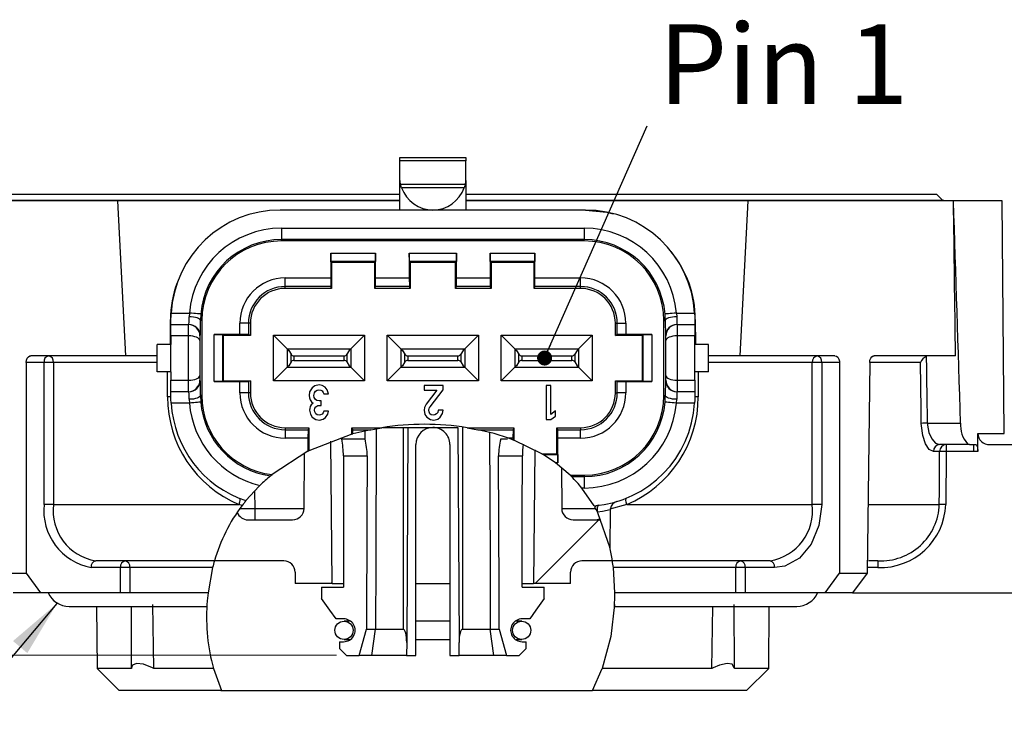
# Model space of a CAD drawing. Units: millimetres. Extents: x 5 to 420, y 6 to 293.
# Drawn here: x 209 to 252, y 109 to 139 of the extents above; entities that cross this region are included whole.
import ezdxf

# ---------------------------------------------------------------- set-up
doc = ezdxf.new("R2010")
doc.units = ezdxf.units.MM
doc.styles.add('SLDTEXTSTYLE0', font='DINMI__.TTF')
doc.styles.get("Standard").update_dxf_attribs({"font": 'DINMI__.TTF'})
doc.dimstyles.new('SLDDIMSTYLE0', dxfattribs={"dimtxt": 0, "dimasz": 2.5, "dimexe": 0, "dimexo": 0.0625, "dimgap": 0, "dimtad": 0, "dimtih": 1, "dimtoh": 1, "dimdec": 0, "dimrnd": 1e-09, "dimzin": 0, "dimdsep": 46, "dimtxsty": 'STANDARD', "dimsah": 1, "dimcen": 0.09, "dimadec": 0, "dimazin": 0, "dimtfac": 2.5, "dimtdec": 0, "dimtofl": 0, "dimtmove": 0, "dimatfit": 3, "dimfxl": 1, "dimfrac": 2, "dimtolj": 1, "dimtzin": 0, "dimarcsym": 0})
doc.dimstyles.new('SLDDIMSTYLE10', dxfattribs={"dimtxt": 3.5, "dimasz": 2.5, "dimexe": 0, "dimexo": 0.0625, "dimgap": 0.875, "dimtad": 1, "dimrnd": 1e-09, "dimzin": 12, "dimdsep": 46, "dimtxsty": 'SLDTEXTSTYLE0', "dimsah": 1, "dimcen": 0.09, "dimadec": 0, "dimazin": 0, "dimtfac": 1, "dimtofl": 0, "dimtmove": 0, "dimatfit": 3, "dimfxl": 1, "dimfrac": 2, "dimtolj": 1, "dimtzin": 12, "dimarcsym": 0})
doc.dimstyles.new('SLDDIMSTYLE7', dxfattribs={"dimtxt": 0, "dimasz": 0.66, "dimexe": 0, "dimexo": 0.0625, "dimgap": 0, "dimtad": 0, "dimtih": 1, "dimtoh": 1, "dimdec": 0, "dimrnd": 1e-09, "dimzin": 0, "dimdsep": 46, "dimtxsty": 'STANDARD', "dimblk1": 'DOT', "dimblk2": 'DOT', "dimsah": 1, "dimcen": 0.09, "dimadec": 0, "dimazin": 0, "dimtfac": 0.66, "dimtdec": 0, "dimtofl": 0, "dimtmove": 0, "dimatfit": 3, "dimldrblk": 'DOT', "dimfxl": 1, "dimfrac": 2, "dimtolj": 1, "dimtzin": 0, "dimarcsym": 0})

# ---------------------------------------------------------------- blocks, each defined once
blk = doc.blocks.new('*D54')
at = {"color": 7, "linetype": 'Continuous', "lineweight": 0}
for p, q in [((177.827, 114.12), (177.827, 137.422)), ((187.321, 114.12), (176.827, 114.12)), ((177.827, 111.42), (177.827, 114.12)), ((222.59, 111.42), (176.827, 111.42)), ((177.827, 111.42), (177.827, 107.42))]:
    blk.add_line(p, q, dxfattribs=at)
for points in [[(177.827, 114.12), (178.157, 116.62), (177.497, 116.62)], [(177.827, 111.42), (177.497, 108.92), (178.157, 108.92)]]:
    blk.add_solid(points, dxfattribs=at)
at = {"color": 7, "linetype": 'Continuous', "lineweight": 0, "insert": (173.368, 119.449), "char_height": 3.5, "attachment_point": 1, "rotation": 90, "style": 'SLDTEXTSTYLE0'}
blk.add_mtext('max. 3.2', dxfattribs=at)
blk = doc.blocks.new('_DOT')
at = {"color": 0, "linetype": 'ByBlock', "lineweight": -2}
blk.add_line((-0.5, 0), (-1, 0), dxfattribs=at)
at = {"color": 0, "linetype": 'ByBlock', "const_width": 0.5}
blk.add_lwpolyline([(-0.25, 0, 1), (0.25, 0, 1)], format="xyb", close=True, dxfattribs=at)

msp = doc.modelspace()

# ---------------------------------------------------------------- hatches: boundary and pattern name
at = {"linetype": 'Continuous', "lineweight": 0}
h = msp.add_hatch(dxfattribs=at)
h.set_pattern_fill('ANSI31', scale=2, style=0)
edge = h.paths.add_edge_path(flags=0)
edge.add_line((224.61626, 121.41959), (228.29055, 121.41959))
edge.add_spline(control_points=[(228.29055, 121.41959), (227.08734, 121.60993), (225.82666, 121.60655), (224.61626, 121.41959)], knot_values=[0.44658297, 0.44658297, 0.44658297, 0.44658297, 0.51189838, 0.51189838, 0.51189838, 0.51189838], weights=[1, 1, 1, 1], degree=3, periodic=0)
h = msp.add_hatch(dxfattribs=at)
h.set_pattern_fill('ANSI31', scale=2, style=0)
edge = h.paths.add_edge_path(flags=0)
edge.add_line((222.82128, 120.99305), (222.82128, 120.91959))
edge.add_line((222.82128, 120.91959), (223.84366, 120.91959))
edge.add_line((223.84366, 120.91959), (223.84552, 121.27407))
edge.add_spline(control_points=[(223.84552, 121.27407), (223.82074, 121.26852), (223.47279, 121.18935), (223.1314, 121.09448), (222.82128, 120.99305)], knot_values=[0.52590564, 0.52590564, 0.52590564, 0.52590564, 0.52727268, 0.54512696, 0.54512696, 0.54512696, 0.54512696], weights=[1, 1, 1, 1, 1], degree=3, periodic=0)
h = msp.add_hatch(dxfattribs=at)
h.set_pattern_fill('ANSI31', scale=2, style=0)
edge = h.paths.add_edge_path(flags=0)
edge.add_line((229.79813, 121.06708), (229.7989, 120.91959))
edge.add_line((229.7989, 120.91959), (230.22867, 120.91959))
edge.add_spline(control_points=[(230.22867, 120.91959), (230.08701, 120.97202), (229.94342, 121.02118), (229.79813, 121.06708)], knot_values=[0.41020884, 0.41020884, 0.41020884, 0.41020884, 0.41857635, 0.41857635, 0.41857635, 0.41857635], weights=[1, 1, 1, 1], degree=3, periodic=0)
h = msp.add_hatch(dxfattribs=at)
h.set_pattern_fill('ANSI31', scale=2, style=0)
edge = h.paths.add_edge_path(flags=0)
edge.add_arc((218.7029, 117.86959), 0.5, 199.711058, 270, ccw=False)
edge.add_spline(control_points=[(218.23219, 117.70095), (217.92237, 117.24739), (217.55429, 116.55674), (217.29625, 115.79435), (217.23092, 115.56959)], knot_values=[0.65409664, 0.65409664, 0.65409664, 0.65409664, 0.68581476, 0.69870037, 0.69870037, 0.69870037, 0.69870037], weights=[1, 1, 1, 1, 1], degree=3, periodic=0)
edge.add_line((217.23092, 115.56959), (220.27563, 115.56959))
edge.add_arc((220.27563, 115.06959), 0.5, 0.5, 90, ccw=False)
edge.add_line((220.77561, 115.07395), (220.78001, 114.56959))
edge.add_line((220.78001, 114.56959), (222.39628, 114.56959))
edge.add_line((222.39628, 114.56959), (222.34171, 120.82343))
edge.add_spline(control_points=[(222.34171, 120.82343), (221.94168, 120.67098), (221.55513, 120.49546), (221.18518, 120.2974)], knot_values=[0.55444395, 0.55444395, 0.55444395, 0.55444395, 0.57805919, 0.57805919, 0.57805919, 0.57805919], weights=[1, 1, 1, 1], degree=3, periodic=0)
edge.add_line((221.18518, 120.2974), (221.16395, 117.86523))
edge.add_arc((220.66397, 117.86959), 0.5, 270, 359.5, ccw=False)
edge.add_line((220.66397, 117.36959), (218.7029, 117.36959))
h = msp.add_hatch(dxfattribs=at)
h.set_pattern_fill('ANSI31', scale=2, style=0)
edge = h.paths.add_edge_path(flags=0)
edge.add_arc((232.97859, 117.86959), 0.5, 180.5, 270, ccw=False)
edge.add_line((232.47861, 117.86523), (232.46289, 119.66633))
edge.add_spline(control_points=[(232.46289, 119.66633), (232.10533, 119.95896), (231.71438, 120.21667), (231.29751, 120.44017)], knot_values=[0.36147493, 0.36147493, 0.36147493, 0.36147493, 0.3883038, 0.3883038, 0.3883038, 0.3883038], weights=[1, 1, 1, 1], degree=3, periodic=0)
edge.add_line((231.29751, 120.44017), (231.24628, 114.56959))
edge.add_line((231.24628, 114.56959), (232.86256, 114.56959))
edge.add_line((232.86256, 114.56959), (232.86696, 115.07395))
edge.add_arc((233.36694, 115.06959), 0.5, 90, 179.5, ccw=False)
edge.add_line((233.36694, 115.56959), (234.70369, 115.56959))
edge.add_spline(control_points=[(234.70369, 115.56959), (234.60546, 116.2022), (234.43884, 116.81053), (234.19988, 117.36959)], knot_values=[0.2712301, 0.2712301, 0.2712301, 0.2712301, 0.30541554, 0.30541554, 0.30541554, 0.30541554], weights=[1, 1, 1, 1], degree=3, periodic=0)
edge.add_line((234.19988, 117.36959), (232.97859, 117.36959))
h = msp.add_hatch(dxfattribs=at)
h.set_pattern_fill('ANSI31', scale=2, style=0)
edge = h.paths.add_edge_path(flags=0)
edge.add_arc((222.92128, 112.51959), 0.4, 0, 360)
h = msp.add_hatch(dxfattribs=at)
h.set_pattern_fill('ANSI31', scale=2, style=0)
edge = h.paths.add_edge_path(flags=0)
edge.add_arc((230.72128, 112.51959), 0.4, 0, 360)

# ---------------------------------------------------------------- linework, layer by layer
at = {"color": 7, "linetype": 'Continuous', "lineweight": 30}
for p, q in [((225.37128, 133.26959), (228.27128, 133.26959)), ((225.37128, 133.13561), (225.37128, 133.26959)), ((228.27128, 133.26959), (228.27128, 133.13561)), ((225.37128, 132.25923), (225.37128, 133.13561)), ((228.27128, 133.13561), (225.37128, 133.13561)), ((228.27128, 132.25923), (228.27128, 133.13561)), ((225.37128, 130.96959), (225.37128, 132.25923)), ((225.45043, 131.94707), (225.39578, 132.10599)), ((225.39578, 132.10599), (228.24678, 132.10599)), ((228.19213, 131.94707), (225.45043, 131.94707)), ((228.24678, 132.10599), (228.19213, 131.94707)), ((228.27128, 132.25923), (228.27128, 130.96959)), ((204.71618, 131.66959), (225.37128, 131.66959)), ((228.27128, 131.66959), (248.92638, 131.66959)), ((249.19168, 131.39487), (248.92638, 131.66959)), ((212.97128, 131.36959), (203.96336, 131.36959)), ((204.45089, 131.39487), (225.37128, 131.39487)), ((212.97128, 131.36959), (213.32765, 124.56959)), ((225.37128, 131.36959), (212.97128, 131.36959)), ((228.27128, 131.39487), (249.19168, 131.39487)), ((240.67128, 131.36959), (228.27128, 131.36959)), ((240.31491, 124.56959), (240.67128, 131.36959)), ((249.6792, 131.36959), (240.67128, 131.36959)), ((249.31234, 131.36959), (249.19168, 131.39487)), ((251.82128, 131.36959), (249.6792, 131.36959)), ((251.91033, 121.16523), (251.82128, 131.36959)), ((233.52128, 130.96959), (220.12128, 130.96959)), ((220.17628, 130.17334), (233.46628, 130.17334)), ((220.17628, 130.17334), (220.17628, 129.67335)), ((233.46628, 130.17334), (233.46628, 129.67335)), ((233.46628, 129.67335), (220.17628, 129.67335)), ((220.17628, 129.61223), (220.17628, 129.67335)), ((233.46628, 129.61223), (220.17628, 129.61223)), ((233.46628, 129.61223), (233.46628, 129.67335)), ((222.33756, 129.07275), (224.30501, 129.07275)), ((222.33756, 129.07275), (222.33756, 127.98655)), ((222.34105, 128.70483), (222.33756, 129.07275)), ((224.30501, 129.07275), (224.30152, 128.70483)), ((224.30501, 127.98655), (224.30501, 129.07275)), ((225.78756, 129.07275), (227.85501, 129.07275)), ((225.78756, 129.07275), (225.78756, 127.98655)), ((225.79105, 128.70483), (225.78756, 129.07275)), ((227.85501, 129.07275), (227.85152, 128.70483)), ((227.85501, 127.98655), (227.85501, 129.07275)), ((229.33756, 129.07275), (231.30501, 129.07275)), ((229.33756, 129.07275), (229.33756, 127.98655)), ((229.34105, 128.70483), (229.33756, 129.07275)), ((231.30501, 129.07275), (231.30152, 128.70483)), ((231.30501, 127.98655), (231.30501, 129.07275)), ((224.30152, 128.70483), (222.34105, 128.70483)), ((222.3756, 128.67027), (222.34105, 128.70483)), ((222.3756, 128.67027), (222.3756, 127.52628)), ((224.26696, 128.67027), (222.3756, 128.67027)), ((224.26696, 128.67027), (224.30152, 128.70483)), ((224.26696, 127.52628), (224.26696, 128.67027)), ((225.8256, 128.67027), (225.79105, 128.70483)), ((227.85152, 128.70483), (225.79105, 128.70483)), ((225.8256, 128.67027), (225.8256, 127.52628)), ((227.81696, 128.67027), (225.8256, 128.67027)), ((227.81696, 128.67027), (227.85152, 128.70483)), ((227.81696, 127.52628), (227.81696, 128.67027)), ((229.3756, 128.67027), (229.34105, 128.70483)), ((231.30152, 128.70483), (229.34105, 128.70483)), ((229.3756, 128.67027), (229.3756, 127.52628)), ((231.26696, 128.67027), (229.3756, 128.67027)), ((231.26696, 128.67027), (231.30152, 128.70483)), ((231.26696, 127.52628), (231.26696, 128.67027)), ((220.33628, 127.98655), (222.33756, 127.98655)), ((220.33628, 127.61268), (220.33628, 127.98655)), ((222.33756, 127.98655), (222.34105, 127.61268)), ((224.30152, 127.61268), (224.30501, 127.98655)), ((224.30501, 127.98655), (225.78756, 127.98655)), ((225.78756, 127.98655), (225.79105, 127.61268)), ((227.85152, 127.61268), (227.85501, 127.98655)), ((227.85501, 127.98655), (229.33756, 127.98655)), ((229.33756, 127.98655), (229.34105, 127.61268)), ((231.30152, 127.61268), (231.30501, 127.98655)), ((231.30501, 127.98655), (233.30628, 127.98655)), ((233.30628, 127.61268), (233.30628, 127.98655)), ((222.34105, 127.61268), (220.33628, 127.61268)), ((220.33628, 127.52628), (220.33628, 127.61268)), ((222.3756, 127.52628), (222.34105, 127.61268)), ((224.26696, 127.52628), (224.30152, 127.61268)), ((225.79105, 127.61268), (224.30152, 127.61268)), ((225.8256, 127.52628), (225.79105, 127.61268)), ((227.81696, 127.52628), (227.85152, 127.61268)), ((229.34105, 127.61268), (227.85152, 127.61268)), ((229.3756, 127.52628), (229.34105, 127.61268)), ((231.26696, 127.52628), (231.30152, 127.61268)), ((233.30628, 127.61268), (231.30152, 127.61268)), ((233.30628, 127.52628), (233.30628, 127.61268)), ((222.3756, 127.52628), (220.33628, 127.52628)), ((225.8256, 127.52628), (224.26696, 127.52628)), ((229.3756, 127.52628), (227.81696, 127.52628)), ((233.30628, 127.52628), (231.26696, 127.52628)), ((215.32917, 126.44459), (216.13097, 126.44459)), ((216.13097, 126.44459), (216.11705, 126.27959)), ((216.6293, 126.40394), (216.61703, 126.11459)), ((237.02554, 126.11459), (237.01326, 126.40394)), ((237.51159, 126.44459), (237.52552, 126.27959)), ((237.51159, 126.44459), (238.3134, 126.44459)), ((215.29599, 125.06959), (215.30041, 126.16959)), ((215.32128, 125.94459), (215.32128, 126.16959)), ((215.32128, 125.44459), (215.32128, 125.94459)), ((215.32128, 125.94459), (216.09136, 125.94459)), ((216.09008, 125.44459), (216.09444, 125.94458)), ((216.09136, 125.94459), (216.10881, 125.94459)), ((216.67864, 126.11459), (216.61703, 126.11459)), ((216.67864, 126.11459), (216.67864, 122.82459)), ((218.34932, 125.50332), (218.34932, 125.99959)), ((218.72319, 125.99959), (218.34932, 125.99959)), ((218.72319, 125.99959), (218.72319, 125.49983)), ((218.80959, 125.99959), (218.72319, 125.99959)), ((218.80959, 125.99959), (218.80959, 125.46527)), ((234.83298, 125.99959), (234.91937, 125.99959)), ((234.83298, 125.46527), (234.83298, 125.99959)), ((234.91937, 125.99959), (235.29324, 125.99959)), ((234.91937, 125.49983), (234.91937, 125.99959)), ((235.29324, 125.99959), (235.29324, 125.50332)), ((236.96392, 122.82459), (236.96392, 126.11459)), ((236.96392, 126.11459), (237.02554, 126.11459)), ((237.53375, 125.94459), (237.55121, 125.94459)), ((237.54812, 125.94458), (237.55249, 125.44459)), ((237.55121, 125.94459), (238.32128, 125.94459)), ((238.32128, 126.16959), (238.32128, 125.94459)), ((238.32128, 125.94459), (238.32128, 125.44459)), ((238.34216, 126.16959), (238.34657, 125.06959)), ((216.09008, 125.44459), (215.32128, 125.44459)), ((215.32128, 125.44459), (215.32128, 125.06959)), ((216.09136, 125.44459), (216.09008, 125.44459)), ((216.09136, 123.49459), (216.09136, 125.44459)), ((216.59314, 125.44459), (216.59134, 125.23748)), ((216.60879, 125.44459), (216.59314, 125.44459)), ((218.34932, 125.50332), (217.21312, 125.50332)), ((217.21312, 123.43586), (217.21312, 125.50332)), ((217.21312, 125.50332), (217.58105, 125.49983)), ((217.58105, 125.49983), (217.58105, 123.43935)), ((217.6156, 125.46527), (217.58105, 125.49983)), ((218.80959, 125.46527), (217.6156, 125.46527)), ((217.6156, 125.46527), (217.6156, 123.47391)), ((218.72319, 125.49983), (218.34932, 125.50332)), ((218.80959, 125.46527), (218.72319, 125.49983)), ((220.42128, 124.86959), (219.82128, 125.46959)), ((219.82128, 125.46959), (223.82128, 125.46959)), ((219.82128, 123.46959), (219.82128, 125.46959)), ((223.82128, 125.46959), (223.22128, 124.86959)), ((223.82128, 125.46959), (223.82128, 123.46959)), ((225.42128, 124.86959), (224.82128, 125.46959)), ((224.82128, 125.46959), (228.82128, 125.46959)), ((224.82128, 123.46959), (224.82128, 125.46959)), ((228.82128, 125.46959), (228.22128, 124.86959)), ((228.82128, 125.46959), (228.82128, 123.46959)), ((230.42128, 124.86959), (229.82128, 125.46959)), ((229.82128, 125.46959), (233.82128, 125.46959)), ((229.82128, 123.46959), (229.82128, 125.46959)), ((233.82128, 125.46959), (233.22128, 124.86959)), ((233.82128, 125.46959), (233.82128, 123.46959)), ((234.83298, 125.46527), (234.91937, 125.49983)), ((236.02696, 125.46527), (234.83298, 125.46527)), ((235.29324, 125.50332), (234.91937, 125.49983)), ((236.42944, 125.50332), (235.29324, 125.50332)), ((236.02696, 125.46527), (236.06152, 125.49983)), ((236.02696, 123.47391), (236.02696, 125.46527)), ((236.06152, 125.49983), (236.42944, 125.50332)), ((236.06152, 123.43935), (236.06152, 125.49983)), ((236.42944, 125.50332), (236.42944, 123.43586)), ((237.04942, 125.44459), (237.03377, 125.44459)), ((237.05123, 125.23748), (237.04942, 125.44459)), ((237.55121, 125.44459), (237.55121, 123.49459)), ((237.55249, 125.44459), (237.55121, 125.44459)), ((238.32128, 125.44459), (237.55249, 125.44459)), ((238.32128, 125.06959), (238.32128, 125.44459)), ((214.72128, 123.86959), (214.72128, 125.06959)), ((215.32128, 125.06959), (214.72128, 125.06959)), ((215.32128, 123.86959), (215.32128, 125.06959)), ((216.59134, 125.23748), (216.59134, 123.7017)), ((237.05123, 123.7017), (237.05123, 125.23748)), ((238.32128, 123.86959), (238.32128, 125.06959)), ((238.92128, 125.06959), (238.32128, 125.06959)), ((238.92128, 123.86959), (238.92128, 125.06959)), ((213.32765, 124.56959), (209.17344, 124.56959)), ((214.72128, 124.56959), (213.32765, 124.56959)), ((220.42128, 124.86959), (220.42128, 124.8575)), ((220.42128, 124.86959), (223.22128, 124.86959)), ((220.42128, 124.8575), (220.42128, 124.08168)), ((220.5954, 124.29974), (220.5954, 124.63944)), ((220.72009, 124.56959), (220.72009, 124.36959)), ((220.72009, 124.56959), (222.92247, 124.56959)), ((222.92247, 124.36959), (222.92247, 124.56959)), ((223.04717, 124.63944), (223.04717, 124.29974)), ((223.22128, 124.86959), (223.22128, 124.8575)), ((223.22128, 124.8575), (223.22128, 124.08168)), ((225.42128, 124.86959), (225.42128, 124.8575)), ((225.42128, 124.86959), (228.22128, 124.86959)), ((225.42128, 124.8575), (225.42128, 124.08168)), ((225.5954, 124.29974), (225.5954, 124.63944)), ((225.72009, 124.56959), (225.72009, 124.36959)), ((225.72009, 124.56959), (227.92247, 124.56959)), ((227.92247, 124.36959), (227.92247, 124.56959)), ((228.04717, 124.63944), (228.04717, 124.29974)), ((228.22128, 124.86959), (228.22128, 124.8575)), ((228.22128, 124.8575), (228.22128, 124.08168)), ((230.42128, 124.86959), (230.42128, 124.8575)), ((230.42128, 124.86959), (233.22128, 124.86959)), ((230.42128, 124.8575), (230.42128, 124.08168)), ((230.5954, 124.29974), (230.5954, 124.63944)), ((230.72009, 124.56959), (230.72009, 124.36959)), ((230.72009, 124.56959), (232.92247, 124.56959)), ((232.92247, 124.36959), (232.92247, 124.56959)), ((233.04717, 124.63944), (233.04717, 124.29974)), ((233.22128, 124.86959), (233.22128, 124.8575)), ((233.22128, 124.8575), (233.22128, 124.08168)), ((240.31491, 124.56959), (238.92128, 124.56959)), ((244.46912, 124.56959), (240.31491, 124.56959)), ((249.76927, 124.56959), (246.19301, 124.56959)), ((208.96446, 124.27221), (208.96819, 115.02697)), ((209.74909, 124.27221), (208.96446, 124.27221)), ((209.75103, 118.04777), (209.74909, 124.27221)), ((220.42128, 124.08168), (220.42128, 124.06959)), ((220.72009, 124.36959), (222.92247, 124.36959)), ((223.22128, 124.08168), (223.22128, 124.06959)), ((225.42128, 124.08168), (225.42128, 124.06959)), ((225.72009, 124.36959), (227.92247, 124.36959)), ((228.22128, 124.08168), (228.22128, 124.06959)), ((230.42128, 124.08168), (230.42128, 124.06959)), ((230.72009, 124.36959), (232.92247, 124.36959)), ((233.22128, 124.08168), (233.22128, 124.06959)), ((243.89348, 124.27221), (243.89153, 118.04777)), ((244.67811, 124.27221), (243.89348, 124.27221)), ((244.67811, 124.27221), (244.67438, 115.02697)), ((246.00053, 124.27221), (245.88882, 115.02697)), ((215.32128, 123.86959), (214.72128, 123.86959)), ((215.32128, 123.86959), (215.32128, 123.49459)), ((216.59134, 123.7017), (216.59314, 123.49459)), ((220.42128, 124.06959), (219.82128, 123.46959)), ((220.42128, 124.06959), (223.22128, 124.06959)), ((223.82128, 123.46959), (223.22128, 124.06959)), ((225.42128, 124.06959), (224.82128, 123.46959)), ((225.42128, 124.06959), (228.22128, 124.06959)), ((228.82128, 123.46959), (228.22128, 124.06959)), ((230.42128, 124.06959), (229.82128, 123.46959)), ((230.42128, 124.06959), (233.22128, 124.06959)), ((233.82128, 123.46959), (233.22128, 124.06959)), ((237.04942, 123.49459), (237.05123, 123.7017)), ((238.32128, 123.49459), (238.32128, 123.86959)), ((238.92128, 123.86959), (238.32128, 123.86959)), ((215.32128, 123.49459), (216.09008, 123.49459)), ((215.32128, 122.99459), (215.32128, 123.49459)), ((216.09008, 123.49459), (216.09136, 123.49459)), ((216.09444, 122.9946), (216.09008, 123.49459)), ((216.59314, 123.49459), (216.60879, 123.49459)), ((217.58105, 123.43935), (217.21312, 123.43586)), ((217.21312, 123.43586), (218.34932, 123.43586)), ((217.6156, 123.47391), (217.58105, 123.43935)), ((217.6156, 123.47391), (218.80959, 123.47391)), ((218.34932, 123.43586), (218.72319, 123.43935)), ((218.34932, 122.93959), (218.34932, 123.43586)), ((218.80959, 123.47391), (218.72319, 123.43935)), ((218.72319, 123.43935), (218.72319, 122.93959)), ((218.80959, 123.47391), (218.80959, 122.93959)), ((223.82128, 123.46959), (219.82128, 123.46959)), ((228.82128, 123.46959), (224.82128, 123.46959)), ((226.4335, 123.26959), (226.4335, 123.05713)), ((227.26751, 123.26959), (226.4335, 123.26959)), ((227.26751, 123.06931), (227.26751, 123.26959)), ((233.82128, 123.46959), (229.82128, 123.46959)), ((231.79064, 123.26959), (231.79064, 121.76959)), ((232.00127, 123.26959), (231.79064, 123.26959)), ((232.00127, 121.99483), (232.00127, 123.26959)), ((234.83298, 123.47391), (236.02696, 123.47391)), ((234.83298, 123.47391), (234.91937, 123.43935)), ((234.83298, 122.93959), (234.83298, 123.47391)), ((234.91937, 123.43935), (235.29324, 123.43586)), ((234.91937, 122.93959), (234.91937, 123.43935)), ((235.29324, 123.43586), (235.29324, 122.93959)), ((235.29324, 123.43586), (236.42944, 123.43586)), ((236.02696, 123.47391), (236.06152, 123.43935)), ((236.42944, 123.43586), (236.06152, 123.43935)), ((237.03377, 123.49459), (237.04942, 123.49459)), ((237.55249, 123.49459), (237.54812, 122.9946)), ((237.55121, 123.49459), (237.55249, 123.49459)), ((237.55249, 123.49459), (238.32128, 123.49459)), ((238.32128, 123.49459), (238.32128, 122.99459)), ((216.09136, 122.99459), (215.32128, 122.99459)), ((215.32128, 122.76959), (215.32128, 122.99459)), ((216.10881, 122.99459), (216.09136, 122.99459)), ((216.67864, 122.82459), (216.61703, 122.82459)), ((216.61703, 122.82459), (216.6293, 122.53524)), ((218.72319, 122.93959), (218.34932, 122.93959)), ((218.80959, 122.93959), (218.72319, 122.93959)), ((222.03455, 122.90129), (222.24275, 122.90129)), ((226.4335, 123.05713), (226.99113, 123.05713)), ((226.99113, 123.05713), (226.52146, 122.44775)), ((226.6974, 122.32874), (227.26751, 123.06931)), ((234.83298, 122.93959), (234.91937, 122.93959)), ((235.29324, 122.93959), (234.91937, 122.93959)), ((236.96392, 122.82459), (237.02554, 122.82459)), ((237.01326, 122.53524), (237.02554, 122.82459)), ((237.55121, 122.99459), (237.53375, 122.99459)), ((238.32128, 122.99459), (237.55121, 122.99459)), ((238.32128, 122.99459), (238.32128, 122.76959)), ((216.13097, 122.49459), (215.32917, 122.49459)), ((216.11705, 122.65959), (216.13097, 122.49459)), ((221.91797, 122.58595), (221.82362, 122.58595)), ((221.84614, 122.39479), (221.91797, 122.39479)), ((221.91797, 122.39479), (221.91797, 122.58595)), ((237.51159, 122.49459), (237.52552, 122.65959)), ((238.3134, 122.49459), (237.51159, 122.49459)), ((222.24153, 122.14489), (222.03334, 122.14489)), ((227.26751, 122.18112), (227.05687, 122.18112)), ((232.20765, 122.15098), (232.00127, 121.99483)), ((232.00127, 121.76959), (232.20765, 121.92087)), ((232.20765, 121.92087), (232.20765, 122.15098)), ((231.79064, 121.76959), (232.00127, 121.76959)), ((248.53984, 121.61725), (249.99099, 121.61725)), ((220.33628, 121.4129), (220.33628, 121.3265)), ((220.33628, 121.4129), (221.3756, 121.4129)), ((220.33628, 121.3265), (220.33628, 120.95263)), ((220.33628, 121.3265), (221.34105, 121.3265)), ((221.34105, 121.3265), (221.33756, 120.95263)), ((221.3756, 121.4129), (221.34105, 121.3265)), ((221.3756, 121.4129), (221.3756, 120.39662)), ((223.26696, 121.12832), (221.3756, 120.39662)), ((223.26696, 121.4129), (223.30152, 121.3265)), ((223.26696, 121.12832), (223.26696, 121.4129)), ((223.26696, 121.4129), (224.57343, 121.4129)), ((223.26696, 121.12832), (223.30327, 121.13844)), ((223.30327, 121.13844), (223.30152, 121.3265)), ((223.30152, 121.3265), (224.09217, 121.3265)), ((224.09217, 121.3265), (223.30327, 121.13844)), ((223.84366, 120.91959), (223.84552, 121.27407)), ((224.09217, 121.3265), (224.57343, 121.4129)), ((224.61626, 121.41959), (227.91102, 121.41959)), ((225.52128, 121.41959), (225.52128, 112.56152)), ((225.72128, 121.41959), (225.6719, 111.98821)), ((227.92128, 121.41959), (227.97067, 111.98821)), ((228.12128, 121.41959), (228.12128, 112.56152)), ((228.33235, 121.4129), (230.3756, 121.4129)), ((228.33235, 121.4129), (228.80057, 121.3265)), ((228.80057, 121.3265), (230.34105, 121.3265)), ((230.34105, 121.3265), (230.33756, 120.95263)), ((230.3756, 121.4129), (230.34105, 121.3265)), ((230.3756, 121.4129), (230.3756, 120.86376)), ((232.26696, 120.26891), (232.26696, 121.4129)), ((232.26696, 121.4129), (232.30152, 121.3265)), ((232.26696, 121.4129), (233.30628, 121.4129)), ((232.30501, 120.95263), (232.30152, 121.3265)), ((232.30152, 121.3265), (233.30628, 121.3265)), ((233.30628, 121.4129), (233.30628, 121.3265)), ((233.30628, 120.95263), (233.30628, 121.3265)), ((221.33756, 120.95263), (220.33628, 120.95263)), ((221.33756, 120.95263), (221.33756, 120.37723)), ((222.39628, 114.56959), (222.34171, 120.82343)), ((222.82128, 120.91959), (223.84366, 120.91959)), ((226.07078, 111.41959), (226.07078, 120.66959)), ((227.57178, 120.66959), (227.57178, 111.41959)), ((229.7989, 120.91959), (230.09404, 120.91959)), ((230.33756, 120.95263), (230.13794, 120.95263)), ((230.33756, 120.8785), (230.13794, 120.95263)), ((230.33756, 120.95263), (230.33756, 120.8785)), ((230.33756, 120.8785), (230.3756, 120.86376)), ((231.60051, 120.26891), (230.3756, 120.86376)), ((232.30501, 119.86643), (232.30501, 120.95263)), ((233.30628, 120.95263), (232.30501, 120.95263)), ((250.28992, 120.66959), (249.0752, 120.66959)), ((249.3551, 120.66959), (249.3551, 120.37221)), ((250.28992, 120.70574), (250.38937, 120.66959)), ((250.28992, 120.70574), (250.28992, 120.66959)), ((250.38937, 120.66959), (250.28992, 120.66959)), ((250.38937, 120.66959), (250.65383, 120.66959)), ((250.55549, 120.66959), (250.55549, 120.37221)), ((251.26907, 120.66959), (259.82128, 120.66959)), ((221.33756, 120.37723), (219.75896, 119.35194)), ((221.16395, 117.86523), (221.18518, 120.2974)), ((221.33756, 120.37723), (221.3756, 120.39662)), ((231.29751, 120.44017), (231.24628, 114.56959)), ((231.60051, 120.26891), (232.26696, 120.26891)), ((231.60051, 120.26891), (231.65795, 120.23435)), ((231.65795, 120.23435), (232.30152, 120.23435)), ((232.20595, 119.86643), (231.65795, 120.23435)), ((232.26696, 120.26891), (232.30152, 120.23435)), ((232.30152, 120.23435), (232.30501, 119.86643)), ((249.07182, 120.37221), (248.79545, 120.37221)), ((249.3551, 120.37221), (249.34068, 118.04777)), ((250.55549, 120.37221), (249.3551, 120.37221)), ((250.75333, 120.37221), (250.55549, 120.37221)), ((222.89222, 120.17351), (223.93563, 120.17351)), ((229.70693, 120.17351), (230.75034, 120.17351)), ((232.30501, 119.86643), (232.20595, 119.86643)), ((232.84589, 119.32695), (232.20595, 119.86643)), ((219.69416, 119.29863), (219.75896, 119.35194)), ((232.46289, 119.66633), (232.47861, 117.86523)), ((232.84589, 119.32695), (233.46628, 119.32695)), ((232.84589, 119.32695), (232.90867, 119.26582)), ((233.46628, 119.32695), (233.46628, 119.26582)), ((232.90867, 119.26582), (233.46628, 119.26582)), ((233.46628, 119.26582), (233.46628, 118.76584)), ((233.46628, 118.76584), (233.36212, 118.76584)), ((233.89589, 117.98423), (233.36212, 118.76584)), ((210.16401, 118.04777), (218.30888, 118.04777)), ((218.44686, 117.99916), (218.30888, 118.04777)), ((235.33368, 118.04777), (243.47855, 118.04777)), ((219.00289, 117.86523), (219.00289, 117.36959)), ((234.04228, 117.70994), (234.05309, 117.68825)), ((234.05328, 117.70987), (234.05309, 117.68825)), ((234.05309, 117.68825), (234.59402, 116.14352)), ((234.61188, 117.81154), (234.59402, 116.14352)), ((234.61358, 117.86265), (234.61188, 117.81154)), ((218.7029, 117.36959), (220.66397, 117.36959)), ((232.97859, 117.36959), (234.19988, 117.36959)), ((217.23092, 115.56959), (212.0184, 115.56959)), ((220.27563, 115.56959), (217.23092, 115.56959)), ((234.70369, 115.56959), (233.36694, 115.56959)), ((241.62417, 115.56959), (234.70369, 115.56959)), ((246.36163, 115.56959), (245.94154, 115.56959)), ((246.36163, 115.56959), (246.36163, 115.27221)), ((207.75374, 115.02697), (208.96819, 115.02697)), ((208.96819, 115.02697), (209.60057, 114.16959)), ((213.10828, 115.27221), (211.81767, 115.27221)), ((217.1505, 115.27221), (213.51894, 115.27221)), ((217.1505, 115.27221), (216.94886, 114.16959)), ((220.77561, 115.07395), (220.78001, 114.56959)), ((232.86256, 114.56959), (232.86696, 115.07395)), ((240.12363, 115.27221), (234.74464, 115.27221)), ((234.81102, 114.16959), (234.74464, 115.27221)), ((241.8249, 115.27221), (240.53428, 115.27221)), ((244.042, 114.16959), (244.67438, 115.02697)), ((244.67438, 115.02697), (245.88882, 115.02697)), ((245.88882, 115.02697), (245.24643, 114.16959)), ((222.39628, 114.56959), (220.78001, 114.56959)), ((222.39628, 114.56959), (222.89794, 114.56959)), ((226.06324, 114.56959), (227.58205, 114.56959)), ((230.74463, 114.56959), (231.24628, 114.56959)), ((232.86256, 114.56959), (231.24628, 114.56959)), ((209.60057, 114.16959), (208.39613, 114.16959)), ((213.10856, 114.16959), (209.60057, 114.16959)), ((213.51932, 114.16959), (213.10856, 114.16959)), ((216.94886, 114.16959), (213.51932, 114.16959)), ((221.93314, 114.41959), (222.89809, 114.41959)), ((230.74447, 114.41959), (231.70942, 114.41959)), ((240.12325, 114.16959), (234.81102, 114.16959)), ((240.534, 114.16959), (240.12325, 114.16959)), ((244.042, 114.16959), (240.534, 114.16959)), ((245.24643, 114.16959), (244.042, 114.16959)), ((245.24643, 114.16959), (259.82128, 114.16959)), ((210.84628, 113.56959), (216.86902, 113.56959)), ((212.05152, 113.56959), (212.07533, 110.84054)), ((213.58463, 110.84054), (213.58576, 113.56959)), ((214.57485, 110.84054), (214.52524, 113.65844)), ((234.82275, 113.56959), (242.79628, 113.56959)), ((239.06771, 110.84054), (239.11576, 113.56959)), ((240.05793, 110.84054), (240.05676, 113.65844)), ((241.56723, 110.84054), (241.59105, 113.56959)), ((222.89956, 113.01959), (222.56857, 113.01959)), ((223.16306, 112.91959), (222.92128, 112.91959)), ((227.57247, 112.91959), (226.06197, 112.91959)), ((230.72128, 112.91959), (230.46291, 112.91959)), ((231.07399, 113.01959), (230.74301, 113.01959)), ((223.5905, 111.41959), (223.90497, 112.56152)), ((223.90497, 112.56152), (224.30429, 112.56152)), ((224.14521, 111.41959), (224.30429, 112.56152)), ((224.30429, 112.56152), (225.52128, 112.56152)), ((228.12128, 112.56152), (229.33827, 112.56152)), ((229.33827, 112.56152), (229.73759, 112.56152)), ((229.49736, 111.41959), (229.33827, 112.56152)), ((229.73759, 112.56152), (230.05207, 111.41959)), ((222.72223, 112.01959), (222.90061, 112.01959)), ((222.92128, 112.11959), (223.1855, 112.11959)), ((225.6719, 111.98821), (225.66892, 111.41959)), ((226.07009, 112.11959), (227.58059, 112.11959)), ((227.97364, 111.41959), (227.97067, 111.98821)), ((230.47159, 112.11959), (230.72128, 112.11959)), ((230.74195, 112.01959), (230.92034, 112.01959)), ((223.02889, 111.41959), (223.5905, 111.41959)), ((224.14521, 111.41959), (223.5905, 111.41959)), ((225.66892, 111.41959), (224.14521, 111.41959)), ((225.66892, 111.41959), (226.07078, 111.41959)), ((227.57178, 111.41959), (227.97364, 111.41959)), ((229.49736, 111.41959), (227.97364, 111.41959)), ((230.05207, 111.41959), (229.49736, 111.41959)), ((230.05207, 111.41959), (230.61368, 111.41959)), ((212.07533, 110.84054), (213.04628, 109.86959)), ((213.58463, 110.84054), (212.07533, 110.84054)), ((217.18461, 110.84054), (214.57485, 110.84054)), ((217.18461, 110.84054), (217.5391, 109.86959)), ((233.83545, 109.86959), (234.2491, 110.84054)), ((239.06771, 110.84054), (234.2491, 110.84054)), ((241.56723, 110.84054), (240.05793, 110.84054)), ((240.59628, 109.86959), (241.56723, 110.84054)), ((217.5391, 109.86959), (213.04628, 109.86959)), ((217.51319, 109.86959), (233.83545, 109.86959)), ((240.59628, 109.86959), (233.83545, 109.86959))]:
    msp.add_line(p, q, dxfattribs=at)
at = {"color": 8, "linetype": 'Continuous', "lineweight": 30}
for p, q in [((214.72128, 124.27221), (210.16161, 124.27221)), ((243.48095, 124.27221), (238.92128, 124.27221)), ((248.22899, 124.27221), (246.02725, 124.27221)), ((215.16949, 122.77221), (215.16943, 123.86959)), ((250.74389, 121.16523), (251.91033, 121.16523)), ((218.99621, 118.62994), (219.00289, 117.86523)), ((235.33368, 118.04777), (234.59325, 117.84345)), ((245.9708, 118.04777), (249.05734, 118.04777)), ((219.00289, 117.86523), (221.16395, 117.86523)), ((232.47861, 117.86523), (233.9617, 117.86523)), ((246.36163, 115.27221), (245.89179, 115.27221))]:
    msp.add_line(p, q, dxfattribs=at)
at = {"color": 7, "linetype": 'Continuous', "lineweight": 30, "flags": 128}
for points in [[(233.52222, 130.96959), (234.4654, 130.87609), (234.73882, 130.7958)], [(215.32128, 126.16959), (215.32372, 126.32267), (215.32917, 126.44459)], [(216.61703, 126.11459), (216.60672, 126.14661), (216.57779, 126.17742), (216.53134, 126.20584), (216.46914, 126.23078), (216.39355, 126.25131), (216.30744, 126.26664), (216.21409, 126.27619), (216.11705, 126.27959)], [(216.6293, 126.40394), (216.61899, 126.40478), (216.59013, 126.40713), (216.54382, 126.41091), (216.48182, 126.41597), (216.40648, 126.42211), (216.32068, 126.42911), (216.22766, 126.4367), (216.13097, 126.44459)], [(237.51159, 126.44459), (237.4149, 126.4367), (237.32189, 126.42911), (237.23608, 126.42211), (237.16075, 126.41597), (237.09875, 126.41091), (237.05244, 126.40713), (237.02358, 126.40478), (237.01326, 126.40394)], [(237.52552, 126.27959), (237.42848, 126.27619), (237.33513, 126.26664), (237.24902, 126.25131), (237.17342, 126.23078), (237.11122, 126.20584), (237.06477, 126.17742), (237.03584, 126.14661), (237.02554, 126.11459)], [(238.3134, 126.44459), (238.32002, 126.27982), (238.32128, 126.16959)], [(208.96446, 124.27221), (208.97622, 124.37128), (209.0103, 124.4589), (209.06298, 124.5252), (209.12849, 124.56275), (209.17344, 124.56959)], [(220.42128, 124.8575), (220.49237, 124.80835), (220.5954, 124.63944)], [(223.22128, 124.8575), (223.1502, 124.80835), (223.04717, 124.63944)], [(225.42128, 124.8575), (225.49237, 124.80835), (225.5954, 124.63944)], [(228.22128, 124.8575), (228.1502, 124.80835), (228.04717, 124.63944)], [(230.42128, 124.8575), (230.49237, 124.80835), (230.5954, 124.63944)], [(233.22128, 124.8575), (233.1502, 124.80835), (233.04717, 124.63944)], [(244.46912, 124.56959), (244.53915, 124.55267), (244.60084, 124.50377), (244.64729, 124.42848), (244.67343, 124.33533), (244.67811, 124.27221)], [(246.00053, 124.27221), (246.01252, 124.37128), (246.0447, 124.4589), (246.0933, 124.5252), (246.15274, 124.56275), (246.19301, 124.56959)], [(210.16161, 124.27221), (210.16184, 123.67225), (210.16276, 121.27242), (210.16401, 118.04777)], [(220.5954, 124.29974), (220.49276, 124.13124), (220.42128, 124.08168)], [(223.04717, 124.29974), (223.1498, 124.13124), (223.22128, 124.08168)], [(225.5954, 124.29974), (225.49276, 124.13124), (225.42128, 124.08168)], [(228.04717, 124.29974), (228.1498, 124.13124), (228.22128, 124.08168)], [(230.5954, 124.29974), (230.49276, 124.13124), (230.42128, 124.08168)], [(233.04717, 124.29974), (233.1498, 124.13124), (233.22128, 124.08168)], [(243.47855, 118.04777), (243.47879, 118.64773), (243.47972, 121.04756), (243.48095, 124.27221)], [(248.26694, 121.60417), (248.2585, 122.20331), (248.22899, 124.27221)], [(221.83031, 123.28907), (221.6399, 123.24959), (221.51497, 123.16123)], [(222.09391, 123.18954), (221.95505, 123.26962), (221.83031, 123.28907)], [(216.61703, 122.82459), (216.60672, 122.79256), (216.57779, 122.76176), (216.53134, 122.73334), (216.46914, 122.70839), (216.39355, 122.68787), (216.30744, 122.67254), (216.21409, 122.66299), (216.11705, 122.65959)], [(221.51497, 123.16123), (221.4106, 122.98581), (221.38804, 122.8258)], [(221.38804, 122.8258), (221.4015, 122.72111), (221.43005, 122.64317)], [(221.59868, 122.83128), (221.61799, 122.93821), (221.66442, 123.00965)], [(221.66442, 122.64865), (221.61054, 122.7448), (221.59868, 122.83128)], [(221.66442, 123.00965), (221.74399, 123.06371), (221.81875, 123.07661)], [(221.81875, 123.07661), (221.90092, 123.06218), (221.95602, 123.02669)], [(221.95602, 123.02669), (222.00741, 122.96104), (222.03455, 122.90129)], [(222.24275, 122.90129), (222.18407, 123.07621), (222.09391, 123.18954)], [(237.52552, 122.65959), (237.42848, 122.66299), (237.33513, 122.67254), (237.24902, 122.68787), (237.17342, 122.70839), (237.11122, 122.73334), (237.06477, 122.76176), (237.03584, 122.79256), (237.02554, 122.82459)], [(215.32917, 122.49459), (215.32255, 122.65936), (215.32128, 122.76959)], [(216.6293, 122.53524), (216.61899, 122.5344), (216.59013, 122.53205), (216.54382, 122.52827), (216.48182, 122.52321), (216.40648, 122.51706), (216.32068, 122.51006), (216.22766, 122.50248), (216.13097, 122.49459)], [(221.43827, 122.34914), (221.41334, 122.25638), (221.40752, 122.18112)], [(221.43005, 122.64317), (221.49674, 122.55034), (221.56672, 122.49372)], [(221.56672, 122.49372), (221.48461, 122.42144), (221.43827, 122.34914)], [(221.82362, 122.58595), (221.72772, 122.60496), (221.66442, 122.64865)], [(221.68056, 122.33361), (221.76712, 122.38476), (221.84614, 122.39479)], [(226.52146, 122.44775), (226.45025, 122.30611), (226.4335, 122.18233)], [(237.51159, 122.49459), (237.4149, 122.50248), (237.32189, 122.51006), (237.23608, 122.51706), (237.16075, 122.52321), (237.09875, 122.52827), (237.05244, 122.53205), (237.02358, 122.5344), (237.01326, 122.53524)], [(238.32128, 122.76959), (238.31884, 122.61651), (238.3134, 122.49459)], [(221.40752, 122.18112), (221.44438, 122.00263), (221.52197, 121.88191)], [(221.62181, 122.1802), (221.63914, 122.27248), (221.68056, 122.33361)], [(221.68269, 122.02375), (221.6338, 122.10581), (221.62181, 122.1802)], [(221.83397, 121.96257), (221.74287, 121.982), (221.68269, 122.02375)], [(221.95572, 122.00701), (221.8912, 121.9715), (221.83397, 121.96257)], [(222.03334, 122.14489), (222.00187, 122.06048), (221.95572, 122.00701)], [(222.11004, 121.86486), (222.20877, 122.01028), (222.24153, 122.14489)], [(226.4335, 122.18233), (226.47112, 121.99727), (226.55495, 121.8746)], [(226.64413, 122.17685), (226.6469, 122.21556), (226.65205, 122.24564)], [(226.69496, 122.02801), (226.65366, 122.10719), (226.64413, 122.17685)], [(226.65205, 122.24564), (226.67419, 122.29395), (226.6974, 122.32874)], [(226.84442, 121.96257), (226.75292, 121.98263), (226.69496, 122.02801)], [(226.98717, 122.01979), (226.91284, 121.97316), (226.84442, 121.96257)], [(227.05687, 122.18112), (227.032, 122.08423), (226.98717, 122.01979)], [(227.14515, 121.87156), (227.24166, 122.03411), (227.26751, 122.18112)], [(221.52197, 121.88191), (221.68595, 121.7744), (221.83914, 121.75011)], [(221.83914, 121.75011), (222.00258, 121.78774), (222.11004, 121.86486)], [(226.55495, 121.8746), (226.71409, 121.77361), (226.86116, 121.75011)], [(226.86116, 121.75011), (227.03318, 121.78917), (227.14515, 121.87156)], [(248.79545, 120.37221), (248.61564, 120.45566), (248.44976, 120.69913), (248.32737, 121.06885), (248.2708, 121.49041), (248.26694, 121.60417)], [(248.53984, 121.61725), (248.54376, 121.52975), (248.6011, 121.20547), (248.72508, 120.92107), (248.8931, 120.73379), (249.0752, 120.66959)], [(224.3293, 121.41959), (224.31256, 115.50069), (224.30429, 112.56152)], [(230.13794, 120.95263), (229.50959, 121.15337), (228.80057, 121.3265)], [(229.3139, 121.19808), (229.33, 115.50069), (229.33827, 112.56152)], [(250.75333, 120.37221), (250.74979, 120.66959), (250.74389, 121.16523)], [(250.65383, 120.66959), (250.68781, 120.65123), (250.71788, 120.59754), (250.73991, 120.51615), (250.75153, 120.42026), (250.75333, 120.37221)], [(249.05734, 118.04777), (249.06108, 118.64774), (249.07182, 120.37221)], [(223.93563, 120.17351), (223.92459, 117.44264), (223.90497, 112.56152)], [(229.73759, 112.56152), (229.73085, 114.24165), (229.70693, 120.17351)], [(219.2263, 118.87858), (219.2004, 118.85333), (218.61443, 118.21224)], [(218.31341, 118.32306), (218.33881, 118.29237), (218.34681, 118.23059), (218.3364, 118.14549), (218.30888, 118.04777)], [(235.33368, 118.04777), (235.30617, 118.14549), (235.29576, 118.23059), (235.30375, 118.29237), (235.32916, 118.32306)], [(243.89153, 118.04777), (243.77408, 117.1235), (243.43557, 116.30604), (242.91411, 115.68718), (242.26783, 115.33629), (241.8249, 115.27221)], [(234.04228, 117.70994), (234.04365, 117.70994), (234.04502, 117.70993), (234.04639, 117.70992), (234.04776, 117.70991), (234.04914, 117.7099), (234.05051, 117.70989), (234.05189, 117.70988), (234.05328, 117.70987)], [(234.05328, 117.70987), (234.04866, 117.76635), (234.04736, 117.82069), (234.04942, 117.8709), (234.05477, 117.91517), (234.06321, 117.95189), (234.07445, 117.97972), (234.08806, 117.99765), (234.10356, 118.00504)], [(234.61188, 117.81154), (234.26977, 117.74148), (234.05328, 117.70987)], [(234.70369, 115.56959), (234.67683, 115.73222), (234.58726, 116.16961)], [(213.10856, 114.16959), (213.10842, 114.71854), (213.10828, 115.27221)], [(213.51894, 115.27221), (213.51914, 114.67225), (213.51932, 114.16959)], [(240.12325, 114.16959), (240.12345, 114.76955), (240.12363, 115.27221)], [(240.53428, 115.27221), (240.53414, 114.71854), (240.534, 114.16959)], [(216.94987, 114.16959), (216.93506, 114.04568), (216.91354, 113.8102), (216.90164, 113.6374), (216.89787, 113.5696), (216.89841, 113.579)], [(222.56857, 113.01959), (222.29907, 113.40108), (221.93356, 113.91959)], [(231.709, 113.91959), (231.3435, 113.40108), (231.07399, 113.01959)], [(234.79897, 113.65844), (234.62886, 112.24303), (234.2491, 110.84054)], [(223.02889, 111.41959), (222.97706, 111.47027), (222.72253, 111.71959)], [(230.92003, 111.71959), (230.6655, 111.47027), (230.61368, 111.41959)], [(214.57485, 110.84054), (214.51635, 110.86944), (214.11542, 111.02695), (213.80338, 111.06729), (213.63156, 110.98862), (213.5862, 110.86951), (213.58463, 110.84054)], [(240.05793, 110.84054), (240.05636, 110.86951), (239.96772, 111.02698), (239.73618, 111.06729), (239.40751, 110.98859), (239.12621, 110.86944), (239.06771, 110.84054)]]:
    msp.add_lwpolyline(points, dxfattribs=at)
at = {"color": 8, "linetype": 'Continuous', "lineweight": 30, "flags": 128}
msp.add_lwpolyline([(238.47313, 123.86959), (238.47312, 123.67224), (238.47307, 122.77221)], dxfattribs=at)
at = {"color": 7, "linetype": 'Continuous', "lineweight": 30}
for centre in [(222.92128, 112.51959), (230.72128, 112.51959)]:
    msp.add_circle(centre, 0.4, dxfattribs=at)
for centre, radius, start, end in [((226.82128, 132.41959), 1.45, 199.018448, 270), ((226.82128, 132.41959), 1.45, 270, 340.981552), ((220.12128, 126.16959), 4.8, 90, 176.715631), ((233.52128, 126.16959), 4.8, 3.284369, 90), ((220.17628, 126.11459), 4.05875, 90, 175.336367), ((233.46628, 126.11459), 4.05875, 4.663633, 90), ((220.17628, 126.11459), 3.55876, 90, 175.336367), ((220.17628, 126.11459), 3.49764, 90, 180), ((233.46628, 126.11459), 3.55876, 4.663633, 90), ((233.46628, 126.11459), 3.49764, 0, 90), ((233.61708, 126.16738), 4.72508, 0.0268, 39.136296), ((220.33628, 125.99959), 1.98696, 90, 180), ((233.30628, 125.99959), 1.98696, 0, 90), ((219.59896, 126.20348), 4.29868, 158.572758, 180.451634), ((220.33628, 125.99959), 1.61309, 90, 180), ((233.30628, 125.99959), 1.61309, 0, 90), ((220.33628, 125.99959), 1.52669, 90, 180), ((233.30628, 125.99959), 1.52669, 0, 90), ((216.1088, 125.4446), 0.49999, 359.998763, 89.998996), ((237.53376, 125.4446), 0.49999, 90.001004, 180.001237), ((210.01099, 124.31186), 0.26489, 103.352382, 188.60923), ((209.89716, 124.30798), 0.26686, 352.296546, 78.619048), ((220.71301, 124.70318), 0.13378, 208.455842, 273.033124), ((222.934, 124.69524), 0.12618, 264.758029, 333.752823), ((225.71301, 124.70318), 0.13378, 208.455981, 273.033076), ((227.934, 124.69524), 0.12618, 264.757995, 333.752948), ((230.71301, 124.70318), 0.13378, 208.456012, 273.033137), ((232.934, 124.69524), 0.12618, 264.757621, 333.753413), ((243.7454, 124.30798), 0.26686, 101.380952, 187.703454), ((243.63157, 124.31186), 0.26489, 351.39077, 76.647618), ((248.69635, 124.07827), 0.506, 113.159072, 157.462794), ((209.95535, 103.34154), 20.93168, 89.435398, 90.564602), ((220.70856, 124.24394), 0.12617, 84.757108, 153.7536), ((222.92955, 124.236), 0.13378, 28.455439, 93.034035), ((225.70856, 124.24394), 0.12618, 84.757482, 153.753135), ((227.92955, 124.236), 0.13378, 28.455409, 93.033974), ((230.70856, 124.24394), 0.12618, 84.757516, 153.753011), ((232.92955, 124.236), 0.13378, 28.455269, 93.034022), ((243.68721, 103.34154), 20.93168, 89.435398, 90.564602), ((216.1088, 123.49458), 0.49999, 270.001079, 0.001162), ((237.53376, 123.49458), 0.49999, 179.998838, 269.998921), ((220.17628, 122.82459), 3.49764, 180, 263.14734), ((220.33628, 122.93959), 1.98696, 180, 270), ((220.33628, 122.93959), 1.61309, 180, 270), ((220.33628, 122.93959), 1.52669, 180, 270), ((233.30628, 122.93959), 1.98696, 270, 0), ((233.30628, 122.93959), 1.61309, 270, 0), ((233.30628, 122.93959), 1.52669, 270, 0), ((233.46628, 122.82459), 3.49764, 270, 0), ((220.27895, 122.76217), 5.10947, 179.887401, 247.320781), ((215.19589, 119.90104), 2.87129, 87.497042, 90.526783), ((220.12128, 122.76959), 4.8, 183.284369, 251.703868), ((220.17628, 122.82459), 4.05875, 184.663633, 256.463941), ((220.17628, 122.82459), 3.55876, 184.663633, 262.213874), ((233.46628, 122.82459), 3.55876, 270, 355.336367), ((233.46628, 122.82459), 4.05875, 270, 355.336367), ((233.52128, 122.76959), 4.8, 274.476151, 356.715631), ((233.37372, 122.75545), 5.09938, 292.603546, 0.188272), ((238.44667, 119.90104), 2.87129, 89.473217, 92.502958), ((226.45289, 109.55982), 12.00116, 80.990031, 99.009969), ((248.54757, 118.60324), 3.01402, 90.146924, 95.342485), ((251.26535, 121.5304), 1.27731, 176.100936, 220.212434), ((226.82078, 120.66959), 0.75, 90.00006, 179.999984), ((226.82178, 120.66959), 0.75, 359.999967, 89.999989), ((251.25605, 121.18186), 0.51244, 181.860314, 271.455757), ((218.79789, 120.16061), 4.09436, 0.180481, 10.682842), ((220.86323, 120.1735), 3.0724, 0.000152, 14.054051), ((232.79174, 120.17197), 3.08481, 165.974368, 179.971428), ((234.63451, 120.17147), 3.88417, 172.396509, 179.970007), ((249.08556, 120.37957), 0.29021, 92.045352, 181.453467), ((249.3636, 120.37788), 0.29183, 91.669283, 181.114112), ((249.21346, 104.48125), 15.89159, 89.489332, 90.510668), ((224.92184, 113.00545), 8.18124, 129.716072, 134.120494), ((228.63011, 114.92988), 6.09151, 39.029704, 45.381674), ((212.29703, 117.78631), 2.55939, 174.136444, 259.204948), ((209.95752, 97.1493), 20.89949, 89.4339, 90.5661), ((212.3792, 117.77247), 2.23223, 172.915635, 260.698274), ((224.48173, 113.42582), 7.572, 140.793141, 142.844445), ((234.98974, 117.80114), 0.38116, 104.481206, 170.71363), ((241.26419, 117.77185), 2.23149, 279.283404, 7.102688), ((243.68504, 97.1493), 20.89949, 89.4339, 90.5661), ((246.48699, 118.13849), 2.57195, 267.206316, 357.978741), ((246.46329, 118.1496), 2.87919, 267.976611, 357.973216), ((249.19901, 102.16059), 15.88781, 89.489103, 90.510897), ((224.38133, 113.51006), 7.4411, 142.894468, 163.932004), ((218.7029, 117.86959), 0.5, 199.711058, 270), ((220.66397, 117.86959), 0.5, 270, 359.5), ((232.97859, 117.86959), 0.5, 180.5, 270), ((234.13995, 117.70725), 0.3, 96.967549, 134.237156), ((228.7586, 115.06662), 5.908, 26.577841, 28.903673), ((233.93624, 117.84959), 0.48, 270, 296.283668), ((212.07957, 115.31186), 0.26489, 103.352961, 188.608733), ((213.37019, 115.31186), 0.26489, 103.352961, 188.608733), ((213.25496, 115.30865), 0.26648, 352.140396, 78.296297), ((225.16014, 113.26581), 8.25711, 163.799173, 165.93694), ((220.27563, 115.06959), 0.5, 0.5, 90), ((233.36694, 115.06959), 0.5, 90, 179.5), ((226.03009, 114.2236), 8.77742, 6.861346, 8.820968), ((240.38761, 115.30865), 0.26648, 101.703703, 187.859604), ((240.27237, 115.31186), 0.26489, 351.391267, 76.647039), ((241.56299, 115.31186), 0.26489, 351.391267, 76.647039), ((213.31361, 94.18973), 21.08347, 89.442, 90.558), ((240.32895, 94.18973), 21.08347, 89.442, 90.558), ((210.84628, 114.56959), 1, 203.578178, 270), ((226.25022, 114.10025), 8.56043, 356.459679, 0.464097), ((242.79628, 114.56959), 1, 270, 336.421822), ((225.48889, 113.09372), 8.60452, 176.236924, 195.180445), ((222.90764, 112.5196), 0.50006, 269.195269, 90.925647), ((230.73483, 112.5196), 0.50006, 89.063174, 270.81591)]:
    msp.add_arc(centre, radius, start, end, dxfattribs=at)
for centre, major_axis, ratio, start_param, end_param in [((226.82128, 132.25923), (1.45, 0), 0.57735027, 3.14159265, 3.32567078), ((226.82128, 132.25923), (1.45, 0), 0.57735027, 6.09910718, 6.28318531), ((226.82128, 14.36275), (0, 457.54461), 0.05167608, 4.95564678, 4.97098936), ((226.82128, -149.03622), (0, 523.72119), 0.05167608, 5.25548526, 5.27738265), ((216.10881, 126.44459), (0, 0.5), 0.01745374, 3.14159265, 4.37608541), ((237.53375, 126.44459), (0, 0.5), 0.01745374, 1.9070999, 3.14159265), ((216.08699, 125.44459), (0.35665, 0.35355), 0.99131121, 0.77922753, 0.78539816), ((216.09316, 125.44459), (-0.35264, 0.35573), 0.99639171, 3.93316145, 5.49778714), ((216.60879, 126.44459), (0, 1), 0.00872687, 3.14159265, 4.37608541), ((237.03377, 126.44459), (0, 1), 0.00872687, 1.9070999, 3.14159265), ((237.5494, 125.44459), (0.35264, 0.35573), 0.99639171, 0.78539816, 2.35002386), ((237.55557, 125.44459), (0.35665, -0.35355), 0.99131121, 2.35619449, 2.36236512), ((216.09136, 125.23748), (0.5, -0.00218), 0.41420241, 0.01053395, 1.57260364), ((237.55121, 125.23748), (0.5, 0.00218), 0.41420241, 1.56898902, 3.1310587), ((226.82128, 5.08197), (0, 436.13986), 0.05167608, 4.98287214, 4.98984147), ((216.09136, 123.7017), (0.5, 0.00218), 0.41420241, 4.71058167, 6.27265135), ((237.55121, 123.7017), (0.5, -0.00218), 0.41420241, 3.15212661, 4.71419629), ((216.09316, 123.49459), (0.35264, 0.35573), 0.99639171, 3.92699082, 5.49161651), ((216.60879, 122.49459), (0, 1), 0.00872687, 5.04869256, 6.28318531), ((237.03377, 122.49459), (0, 1), 0.00872687, 0, 1.23449275), ((237.5494, 123.49459), (-0.35264, 0.35573), 0.99639171, 0.79156879, 2.35619449), ((216.08699, 123.49459), (0.35665, -0.35355), 0.99131121, 5.49778714, 5.50395778), ((216.10881, 122.49459), (0, 0.5), 0.01745374, 5.04869256, 6.28318531), ((237.53375, 122.49459), (0, 0.5), 0.01745374, 0, 1.23449275), ((237.55557, 123.49459), (0.35665, 0.35355), 0.99131121, 3.92082019, 3.92699082), ((226.82128, 263.41165), (0, 763.93675), 0.00523604, 1.75941271, 1.76708633), ((226.82128, 263.41165), (0, 763.93675), 0.00523604, 4.51609898, 4.52377259), ((226.82128, 263.41165), (0, 945.37172), 0.00523604, 1.72905771, 1.72959332), ((226.82128, 263.41165), (0, 945.37172), 0.00523604, 4.55359199, 4.5541276), ((225.52128, 111.99919), (0, 0.56232), 0.26789803, 4.69284659, 6.28318531), ((228.12128, 111.99919), (0, 0.56232), 0.26789803, 0, 1.59033872), ((226.82128, 263.41165), (0, 797.35898), 0.00523604, 1.76182288, 1.76220611), ((226.82128, 263.41165), (0, 797.35898), 0.00523604, 4.5209792, 4.52136243)]:
    msp.add_ellipse(centre, major_axis=major_axis, ratio=ratio, start_param=start_param, end_param=end_param, dxfattribs=at)
at = {"color": 8, "linetype": 'Continuous', "lineweight": 30}
msp.add_ellipse((219.00291, 117.86959), major_axis=(0.79999, 0.00436), ratio=0.00545382, start_param=3.75314779, end_param=4.71233068, dxfattribs=at)

# ---------------------------------------------------------------- texts
at = {"color": 7, "linetype": 'Continuous', "lineweight": 0, "insert": (236.72786, 139.12394), "char_height": 3.5, "attachment_point": 1, "style": 'SLDTEXTSTYLE0'}
msp.add_mtext('Pin 1', dxfattribs=at)

# ---------------------------------------------------------------- dimensions: what is measured, and where the dimension line sits
at = {"color": 7, "linetype": 'Continuous', "lineweight": 0}
dim = msp.add_linear_dim(base=(177.82697, 114.11959), p1=(223.5905, 111.41959), p2=(188.32128, 114.11959), angle=90, text='max. 3.2', dimstyle='SLDDIMSTYLE10', dxfattribs=at)
dim.commit()
dim.dimension.update_dxf_attribs({"geometry": '*D54', "text_midpoint": (177.82697, 127.64173), "dimtype": 160})

# ---------------------------------------------------------------- leaders
for points, dimstyle in [([(231.72784, 124.4724), (236.2275, 134.66366)], 'SLDDIMSTYLE7'), ([(210.31386, 113.69234), (206.09955, 108.70225)], 'SLDDIMSTYLE0')]:
    msp.add_leader(points, dimstyle=dimstyle, dxfattribs=at)

doc.saveas('drawing.dxf')
